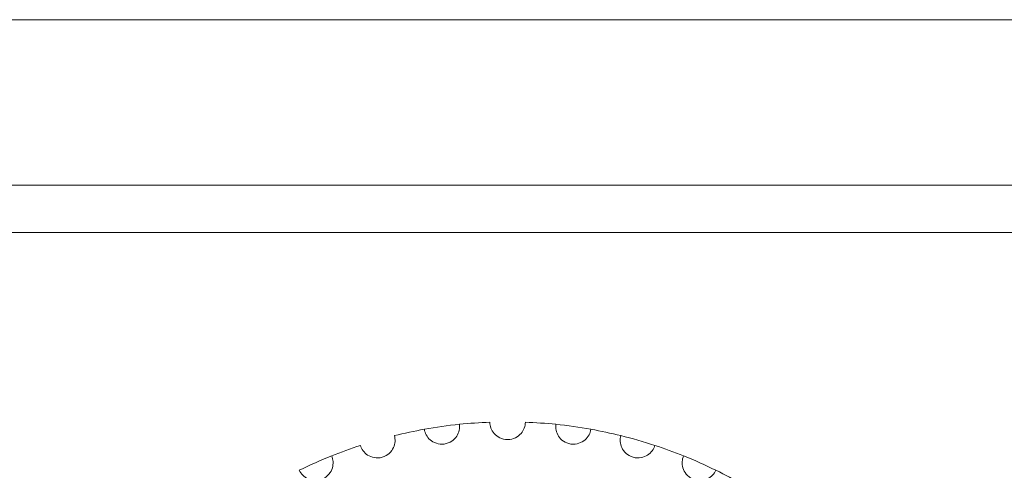
# Model space of a CAD drawing. Units: inches. Extents: x 2.7 to 70.7, y 3.1 to 54.5.
# Drawn here: x 4.8 to 5.2, y 50.4 to 50.5 of the extents above; entities that cross this region are included whole.
import ezdxf

# ---------------------------------------------------------------- set-up
doc = ezdxf.new("R2010")
doc.units = ezdxf.units.IN
doc.header["$MEASUREMENT"] = 0

msp = doc.modelspace()

# ---------------------------------------------------------------- linework, layer by layer
at = {"color": 7, "linetype": 'Continuous', "lineweight": 15}
for p, q in [((4.011569931738336, 50.52058700846328), (20.6035700585785, 50.52058700846328)), ((20.58356972002264, 50.46458725260302), (4.031570270294537, 50.46458725260302)), ((20.58356972002264, 50.46458725260302), (4.031570270294537, 50.46458725260302)), ((3.763569905990593, 50.44858459757521), (20.8515700843266, 50.44858459757521)), ((4.419570281738629, 50.44858459757521), (20.85157008432623, 50.44858459757521)), ((4.775570008182399, 50.44858496034718), (5.231570015870659, 50.44858496034718))]:
    msp.add_line(p, q, dxfattribs=at)
for radius, start, end in [(0.1599999999998718, 100.1487176458158, 103.8512823550311), (0.1599999999998718, 100.1487176458158, 103.8512823550311), (0.1599999999999998, 95.85128235427388, 100.1487176458158), (0.1599999999999998, 95.85128235427388, 100.1487176458158), (0.1599999999998133, 92.14871764585612, 95.85128235427388), (0.1599999999998133, 92.14871764585612, 95.85128235427388), (0.1599999999998133, 84.14871764572611, 87.85128235414388), (0.1599999999998133, 84.14871764572611, 87.85128235414388), (0.1600000000000002, 79.85128235418419, 84.14871764572611), (0.1600000000000002, 79.85128235418419, 84.14871764572611), (0.1599999999998112, 76.14871764496893, 79.85128235418419), (0.1599999999998112, 76.14871764496893, 79.85128235418419), (0.1600000000000016, 71.85128235485948, 76.14871764496893), (0.1600000000000016, 71.85128235485948, 76.14871764496893), (0.1599999999998616, 108.1487176451405, 111.8512823546252), (0.1599999999998616, 108.1487176451405, 111.8512823546252), (0.1599999999998154, 68.14871764537482, 71.85128235485948), (0.1599999999998154, 68.14871764537482, 71.85128235485948), (0.1600000000000003, 111.8512823546252, 116.1487176453365), (0.1600000000000003, 111.8512823546252, 116.1487176453365), (0.1600000000000014, 63.85128235466355, 68.14871764537482), (0.1600000000000014, 63.85128235466355, 68.14871764537482), (0.1600000000000165, 60.14871764525662, 63.85128235466355), (0.1600000000000165, 60.14871764525662, 63.85128235466355), (0.1600000000000165, 60.14871764525662, 63.85128235466355)]:
    msp.add_arc((5.003570012026557, 50.22458502471906), radius, start, end, dxfattribs=at)
for points, knots in [([(4.975377408949214, 50.38208161875107), (4.975589517799108, 50.3807535735009), (4.976222059706089, 50.37950547124791), (4.978458099203351, 50.37753910443487), (4.980251862798923, 50.37682589801651), (4.983058783077013, 50.37721354199903), (4.983960482023122, 50.3775800035616), (4.985388843676702, 50.37855065264202), (4.985936347906033, 50.37914302315284), (4.987160450318953, 50.38104074853899), (4.987420837786232, 50.38241523277711), (4.987258536743212, 50.38375140236812)], [0, 0, 0, 0, 0.2500000000000049, 0.2500000000000049, 0.5000000000000099, 0.5000000000000099, 0.6250000000000072, 0.6250000000000072, 0.7500000000000048, 0.7500000000000048, 1, 1, 1, 1]), ([(4.975377408949214, 50.38208161875107), (4.975589517799108, 50.3807535735009), (4.976222059706089, 50.37950547124791), (4.978458099203351, 50.37753910443487), (4.980251862798923, 50.37682589801651), (4.983058783077013, 50.37721354199903), (4.983960482023122, 50.3775800035616), (4.985388843676702, 50.37855065264202), (4.985936347906033, 50.37914302315284), (4.987160450318953, 50.38104074853899), (4.987420837786232, 50.38241523277711), (4.987258536743212, 50.38375140236812)], [0, 0, 0, 0, 0.2500000000000049, 0.2500000000000049, 0.5000000000000099, 0.5000000000000099, 0.6250000000000072, 0.6250000000000072, 0.7500000000000048, 0.7500000000000048, 1, 1, 1, 1]), ([(5.009568957245449, 50.38447252471897), (5.009543730947428, 50.38312735867757), (5.009090724305025, 50.38180284381295), (5.007148501302311, 50.37954387314866), (5.00549133600515, 50.37858550823975), (5.001651709154686, 50.37858454157893), (5.00000603770394, 50.37953040045093), (4.998046350574157, 50.38180288460089), (4.997596290586699, 50.38312749290552), (4.997571066805619, 50.38447252471897)], [0, 0, 0, 0, 0.25, 0.25, 0.5, 0.5, 0.75, 0.75, 1, 1, 1, 1]), ([(5.009568957245449, 50.38447252471897), (5.009543730947428, 50.38312735867757), (5.009090724305025, 50.38180284381295), (5.00714850130251, 50.37954387314866), (5.00549133600515, 50.37858550823975), (5.001651709154487, 50.37858454157893), (5.00000603770394, 50.37953040045093), (4.998046350574157, 50.38180288460089), (4.997596290586699, 50.38312749290552), (4.997571066806159, 50.38447252471897)], [0, 0, 0, 0, 0.25, 0.25, 0.5, 0.5, 0.75, 0.75, 1, 1, 1, 1]), ([(5.031762615101854, 50.38208161875107), (5.031550506251989, 50.3807535735009), (5.030917964345008, 50.37950547124791), (5.028681924847717, 50.37753910443487), (5.026888161252174, 50.37682589801707), (5.024081240974084, 50.37721354199903), (5.023179542027975, 50.3775800035616), (5.021751180374565, 50.37855065264202), (5.021203676145234, 50.37914302315284), (5.019979573732655, 50.38104074853899), (5.019719186264865, 50.38241523277711), (5.019881487307885, 50.38375140236812)], [0, 0, 0, 0, 0.2500000000000109, 0.2500000000000109, 0.5000000000000218, 0.5000000000000218, 0.6250000000000272, 0.6250000000000272, 0.7500000000000325, 0.7500000000000325, 1, 1, 1, 1]), ([(5.031762615101854, 50.38208161875107), (5.031550506251989, 50.3807535735009), (5.030917964345008, 50.37950547124791), (5.028681924847717, 50.37753910443487), (5.026888161252174, 50.37682589801707), (5.024081240974084, 50.37721354199903), (5.023179542028174, 50.3775800035616), (5.021751180374565, 50.37855065264202), (5.021203676145234, 50.37914302315284), (5.019979573732655, 50.38104074853899), (5.019719186264865, 50.38241523277711), (5.019881487307885, 50.38375140236812)], [0, 0, 0, 0, 0.2500000000000109, 0.2500000000000109, 0.5000000000000218, 0.5000000000000218, 0.6250000000000272, 0.6250000000000272, 0.7500000000000325, 0.7500000000000325, 1, 1, 1, 1]), ([(4.953732488045432, 50.37662522073143), (4.95412736084225, 50.37533961977451), (4.954927449155093, 50.37419169678515), (4.957415393035518, 50.37255566307093), (4.959290958995268, 50.37209904117088), (4.962016612901664, 50.37287356042643), (4.9628585349829, 50.37336194784939), (4.964137907675905, 50.37452194015978), (4.9645976415907, 50.3751847436225), (4.965545718795568, 50.37723436260285), (4.965612280956577, 50.37863170938499), (4.965265600550708, 50.37993228752558)], [0, 0, 0, 0, 0.2500000000000137, 0.2500000000000137, 0.5000000000000276, 0.5000000000000276, 0.6250000000000338, 0.6250000000000338, 0.7500000000000399, 0.7500000000000399, 1, 1, 1, 1]), ([(4.953732488045432, 50.37662522073143), (4.95412736084225, 50.37533961977451), (4.954927449155093, 50.37419169678515), (4.957415393035518, 50.37255566307093), (4.959290958995268, 50.37209904117088), (4.962016612901664, 50.37287356042643), (4.9628585349829, 50.37336194784939), (4.964137907675905, 50.37452194015978), (4.9645976415907, 50.3751847436225), (4.965545718795568, 50.37723436260285), (4.965612280956577, 50.37863170938499), (4.965265600550708, 50.37993228752558)], [0, 0, 0, 0, 0.2500000000000137, 0.2500000000000137, 0.5000000000000276, 0.5000000000000276, 0.6250000000000338, 0.6250000000000338, 0.7500000000000399, 0.7500000000000399, 1, 1, 1, 1]), ([(5.053407536005636, 50.37662522073143), (5.053012663209017, 50.37533961977451), (5.052212574896004, 50.37419169678515), (5.049724631015579, 50.37255566307093), (5.047849065056369, 50.37209904117088), (5.045123411149405, 50.37287356042643), (5.044281489068709, 50.37336194784939), (5.043002116375362, 50.37452194015978), (5.042542382460908, 50.3751847436225), (5.041594305256041, 50.37723436260285), (5.041527743095031, 50.37863170938499), (5.041874423500559, 50.37993228752558)], [0, 0, 0, 0, 0.2500000000000014, 0.2500000000000014, 0.5000000000000028, 0.5000000000000028, 0.6250000000000036, 0.6250000000000036, 0.7500000000000046, 0.7500000000000046, 1, 1, 1, 1]), ([(5.053407536005636, 50.37662522073143), (5.053012663209017, 50.37533961977451), (5.052212574896004, 50.37419169678515), (5.049724631015579, 50.37255566307093), (5.047849065056369, 50.37209904117088), (5.045123411149405, 50.37287356042643), (5.044281489068709, 50.37336194784939), (5.043002116375362, 50.37452194015978), (5.042542382460908, 50.3751847436225), (5.041594305256041, 50.37723436260285), (5.041527743095031, 50.37863170938499), (5.041874423500559, 50.37993228752558)], [0, 0, 0, 0, 0.2500000000000014, 0.2500000000000014, 0.5000000000000028, 0.5000000000000028, 0.6250000000000036, 0.6250000000000036, 0.7500000000000046, 0.7500000000000046, 1, 1, 1, 1]), ([(4.93305759785153, 50.36820953323831), (4.93362754884518, 50.36699139933179), (4.934579610755918, 50.36596599862196), (4.937271034023524, 50.36469214153939), (4.939191896590728, 50.36450099178208), (4.941783232375258, 50.36564731117733), (4.94254899053675, 50.36624811855444), (4.943654472736398, 50.36757487616515), (4.944017488139309, 50.36829521186345), (4.944671086892669, 50.37045683093882), (4.944542528190397, 50.37184984250098), (4.944018216161282, 50.37308951491823)], [0, 0, 0, 0, 0.2499999999999843, 0.2499999999999843, 0.499999999999969, 0.499999999999969, 0.6249999999999754, 0.6249999999999754, 0.7499999999999817, 0.7499999999999817, 1, 1, 1, 1]), ([(4.93305759785153, 50.36820953323831), (4.93362754884518, 50.36699139933179), (4.934579610755918, 50.36596599862196), (4.937271034024036, 50.36469214153939), (4.939191896590728, 50.36450099178208), (4.941783232375258, 50.36564731117733), (4.94254899053675, 50.36624811855444), (4.943654472736398, 50.36757487616515), (4.944017488139309, 50.36829521186345), (4.944671086892669, 50.37045683093882), (4.944542528190397, 50.37184984250098), (4.944018216161282, 50.37308951491823)], [0, 0, 0, 0, 0.2499999999999843, 0.2499999999999843, 0.499999999999969, 0.499999999999969, 0.6249999999999754, 0.6249999999999754, 0.7499999999999817, 0.7499999999999817, 1, 1, 1, 1]), ([(5.074082426199766, 50.36820953323831), (5.073512475206087, 50.36699139933179), (5.072560413295378, 50.36596599862196), (5.069868990027771, 50.36469214153939), (5.067948127460568, 50.36450099178208), (5.065356791676351, 50.36564731117733), (5.064591033514517, 50.36624811855444), (5.063485551314898, 50.36757487616515), (5.063122535912299, 50.36829521186345), (5.062468937158428, 50.37045683093882), (5.0625974958607, 50.37184984250098), (5.063121807889985, 50.37308951491823)], [0, 0, 0, 0, 0.2500000000000163, 0.2500000000000163, 0.5000000000000325, 0.5000000000000325, 0.6250000000000258, 0.6250000000000258, 0.7500000000000191, 0.7500000000000191, 1, 1, 1, 1]), ([(5.074082426199766, 50.36820953323831), (5.073512475205717, 50.36699139933179), (5.072560413295179, 50.36596599862196), (5.069868990027771, 50.36469214153939), (5.067948127460568, 50.36450099178208), (5.065356791676351, 50.36564731117733), (5.064591033514517, 50.36624811855444), (5.063485551314898, 50.36757487616515), (5.063122535912299, 50.36829521186345), (5.062468937158428, 50.37045683093882), (5.0625974958607, 50.37184984250098), (5.063121807889985, 50.37308951491823)], [0, 0, 0, 0, 0.2500000000000163, 0.2500000000000163, 0.5000000000000325, 0.5000000000000325, 0.6250000000000258, 0.6250000000000258, 0.7500000000000191, 0.7500000000000191, 1, 1, 1, 1])]:
    msp.add_open_spline(points, degree=3, knots=knots, dxfattribs=at)

doc.saveas('drawing.dxf')
